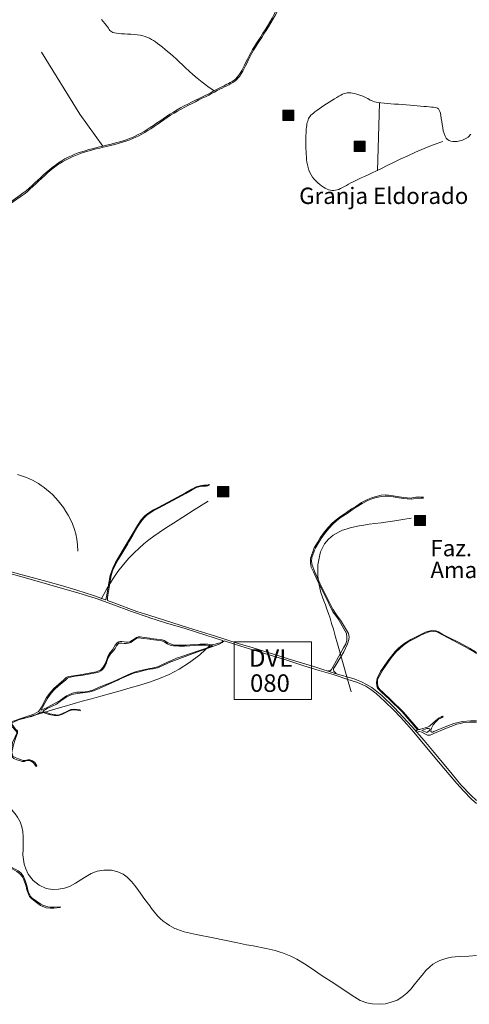
# Model space of a CAD drawing. Units: millimetres. Extents: x 268 to 331.5, y 209.3 to 252.8.
# Drawn here: x 285.6 to 287.3, y 229.9 to 233.5 of the extents above; entities that cross this region are included whole.
import ezdxf

# ---------------------------------------------------------------- set-up
doc = ezdxf.new("R2010")
doc.units = ezdxf.units.MM
doc.linetypes.add('05', pattern=[10, 7, -1, 1, -1])
doc.layers.add('RIACHO PERENE', color=150, linetype='Continuous', lineweight=5)
doc.layers.add('ZVIAS', color=7, linetype='Continuous', lineweight=5)
doc.styles.add('COMUNIDADE', font='arial.ttf', dxfattribs={"height": 0.2})
doc.styles.add('FAZENDA', font='ariali.ttf', dxfattribs={"height": 0.1})
doc.linetypes.add('07', pattern='A,5,0,["I",Standard,S=1,R=180,X=0,Y=1],2', length=7)

msp = doc.modelspace()

# ---------------------------------------------------------------- linework, layer by layer
at = {"layer": 'RIACHO PERENE', "ltscale": 0.5}
msp.add_lwpolyline([(285.8507, 231.5134), (285.8498, 231.5363), (285.8472, 231.5576), (285.8432, 231.5775), (285.8379, 231.5962), (285.8315, 231.6136), (285.8242, 231.6299), (285.8161, 231.6452), (285.8074, 231.6596), (285.7983, 231.6732), (285.7888, 231.6861), (285.7791, 231.6982), (285.769, 231.7096), (285.7588, 231.7201), (285.7484, 231.73), (285.7379, 231.739), (285.7273, 231.7473), (285.7168, 231.7548), (285.7062, 231.7616), (285.6956, 231.7678), (285.6848, 231.7734), (285.674, 231.7785), (285.663, 231.7832), (285.6519, 231.7875), (285.6406, 231.7916), (285.629, 231.7954)], dxfattribs=at)
at = {"layer": 'ZVIAS'}
for p, q in [((286.7088, 231.1806), (286.4246, 231.1806)), ((286.4246, 231.1806), (286.4246, 230.9689)), ((286.7088, 230.9689), (286.7088, 231.1806)), ((286.4246, 230.9689), (286.7088, 230.9689))]:
    msp.add_line(p, q, dxfattribs=at)
at = {"layer": 'ZVIAS', "linetype": '05', "flags": 128}
for points in [[(286.8751, 233.792), (286.8689, 233.79), (286.857, 233.7854), (286.8461, 233.7803), (286.8355, 233.7744), (286.8251, 233.7676), (286.8143, 233.7596), (286.8027, 233.7501), (286.7901, 233.7392), (286.7766, 233.7269), (286.7625, 233.7137), (286.7481, 233.6999), (286.7336, 233.6857), (286.7193, 233.6716), (286.7055, 233.6579), (286.6925, 233.6449), (286.6804, 233.6329), (286.6693, 233.6216), (286.659, 233.6109), (286.6493, 233.6004), (286.6401, 233.5899), (286.6313, 233.5791), (286.6228, 233.5679), (286.6144, 233.5558), (286.6061, 233.5428), (286.5977, 233.529), (286.5894, 233.5145), (286.581, 233.4997), (286.5726, 233.4846), (286.5643, 233.4697), (286.5559, 233.4549), (286.5476, 233.4407), (286.5392, 233.4271), (286.5309, 233.4141), (286.5227, 233.4016), (286.5148, 233.3895), (286.507, 233.3777), (286.4996, 233.366), (286.4925, 233.3545), (286.4859, 233.3429), (286.4797, 233.3313), (286.4739, 233.3197), (286.4684, 233.3083), (286.4631, 233.2973), (286.458, 233.2868), (286.4529, 233.277), (286.4476, 233.268), (286.4423, 233.26), (286.4367, 233.2531), (286.4308, 233.2472), (286.4246, 233.2421), (286.418, 233.2376), (286.4111, 233.2334), (286.4039, 233.2295), (286.3962, 233.2257), (286.388, 233.2216), (286.3794, 233.2173), (286.3704, 233.2126), (286.3609, 233.2076), (286.3509, 233.2024), (286.3404, 233.197), (286.3295, 233.1913), (286.3181, 233.1855), (286.3063, 233.1795), (286.294, 233.1734), (286.2813, 233.1672), (286.2683, 233.1608), (286.2552, 233.1542), (286.2419, 233.1473), (286.2286, 233.1402), (286.2153, 233.1328), (286.2022, 233.1251), (286.1893, 233.117), (286.1767, 233.1087), (286.1643, 233.1004), (286.1521, 233.092), (286.1401, 233.0837), (286.1284, 233.0756), (286.1169, 233.0679), (286.1056, 233.0607), (286.0946, 233.054), (286.0837, 233.0479), (286.0729, 233.0422), (286.0621, 233.037), (286.0513, 233.0322), (286.0403, 233.0278), (286.0291, 233.0237), (286.0177, 233.0199), (286.0059, 233.0163), (285.9938, 233.0128), (285.9815, 233.0096), (285.9689, 233.0064), (285.9562, 233.0033), (285.9433, 233.0002), (285.9303, 232.9971), (285.9173, 232.9939), (285.9043, 232.9906), (285.8914, 232.9871), (285.8785, 232.9833), (285.8656, 232.9793), (285.8529, 232.975), (285.8404, 232.9702), (285.828, 232.965), (285.8158, 232.9592), (285.8038, 232.9529), (285.7921, 232.946), (285.7805, 232.9386), (285.7692, 232.9307), (285.758, 232.9224), (285.747, 232.9136), (285.7361, 232.9044), (285.7254, 232.8948), (285.7147, 232.885), (285.7042, 232.8749), (285.6936, 232.8648), (285.6831, 232.8549), (285.6725, 232.8454), (285.6618, 232.8364), (285.6509, 232.828), (285.6399, 232.8206), (285.2557, 232.5486), (285.2498, 232.5459)], [(286.8751, 233.792), (286.8689, 233.79), (286.857, 233.7854), (286.8461, 233.7803), (286.8355, 233.7744), (286.8251, 233.7676), (286.8143, 233.7596), (286.8027, 233.7501), (286.7901, 233.7392), (286.7766, 233.7269), (286.7625, 233.7137), (286.7481, 233.6999), (286.7336, 233.6857), (286.7193, 233.6716), (286.7055, 233.6579), (286.6925, 233.6449), (286.6804, 233.6329), (286.6693, 233.6216), (286.659, 233.6109), (286.6493, 233.6004), (286.6401, 233.5899), (286.6313, 233.5791), (286.6228, 233.5679), (286.6144, 233.5558), (286.6061, 233.5428), (286.5977, 233.529), (286.5894, 233.5145), (286.581, 233.4997), (286.5726, 233.4846), (286.5643, 233.4697), (286.5559, 233.4549), (286.5476, 233.4407), (286.5392, 233.4271), (286.5309, 233.4141), (286.5227, 233.4016), (286.5148, 233.3895), (286.507, 233.3777), (286.4996, 233.366), (286.4925, 233.3545), (286.4859, 233.3429), (286.4797, 233.3313), (286.4739, 233.3197), (286.4684, 233.3083), (286.4631, 233.2973), (286.458, 233.2868), (286.4529, 233.277), (286.4476, 233.268), (286.4423, 233.26), (286.4367, 233.2531), (286.4308, 233.2472), (286.4246, 233.2421), (286.418, 233.2376), (286.4111, 233.2334), (286.4039, 233.2295), (286.3962, 233.2257), (286.388, 233.2216), (286.3794, 233.2173), (286.3704, 233.2126), (286.3609, 233.2076), (286.3509, 233.2024), (286.3404, 233.197), (286.3295, 233.1913), (286.3181, 233.1855), (286.3063, 233.1795), (286.294, 233.1734), (286.2813, 233.1672), (286.2683, 233.1608), (286.2552, 233.1542), (286.2419, 233.1473), (286.2286, 233.1402), (286.2153, 233.1328), (286.2022, 233.1251), (286.1893, 233.117), (286.1767, 233.1087), (286.1643, 233.1004), (286.1521, 233.092), (286.1401, 233.0837), (286.1284, 233.0756), (286.1169, 233.0679), (286.1056, 233.0607), (286.0946, 233.054), (286.0837, 233.0479), (286.0729, 233.0422), (286.0621, 233.037), (286.0513, 233.0322), (286.0403, 233.0278), (286.0291, 233.0237), (286.0177, 233.0199), (286.0059, 233.0163), (285.9938, 233.0128), (285.9815, 233.0096), (285.9689, 233.0064), (285.9562, 233.0033), (285.9433, 233.0002), (285.9303, 232.9971), (285.9173, 232.9939), (285.9043, 232.9906), (285.8914, 232.9871), (285.8785, 232.9833), (285.8656, 232.9793), (285.8529, 232.975), (285.8404, 232.9702), (285.828, 232.965), (285.8158, 232.9592), (285.8038, 232.9529), (285.7921, 232.946), (285.7805, 232.9386), (285.7692, 232.9307), (285.758, 232.9224), (285.747, 232.9136), (285.7361, 232.9044), (285.7254, 232.8948), (285.7147, 232.885), (285.7042, 232.8749), (285.6936, 232.8648), (285.6831, 232.8549), (285.6725, 232.8454), (285.6618, 232.8364), (285.6509, 232.828), (285.6399, 232.8206), (285.2557, 232.5486), (285.2498, 232.5459)], [(286.8765, 233.7877), (286.8704, 233.7857), (286.8588, 233.7812), (286.8481, 233.7763), (286.8379, 233.7706), (286.8277, 233.7639), (286.8171, 233.756), (286.8056, 233.7467), (286.7931, 233.7358), (286.7797, 233.7236), (286.7656, 233.7104), (286.7512, 233.6966), (286.7367, 233.6825), (286.7225, 233.6684), (286.7087, 233.6547), (286.6957, 233.6417), (286.6837, 233.6297), (286.6726, 233.6184), (286.6623, 233.6077), (286.6527, 233.5973), (286.6436, 233.587), (286.6349, 233.5763), (286.6265, 233.5652), (286.6182, 233.5533), (286.6099, 233.5404), (286.6016, 233.5266), (286.5933, 233.5122), (286.585, 233.4974), (286.5766, 233.4824), (286.5682, 233.4674), (286.5599, 233.4527), (286.5515, 233.4384), (286.5431, 233.4247), (286.5347, 233.4116), (286.5265, 233.3991), (286.5186, 233.387), (286.5108, 233.3752), (286.5034, 233.3636), (286.4964, 233.3522), (286.4899, 233.3407), (286.4837, 233.3292), (286.478, 233.3177), (286.4725, 233.3063), (286.4672, 233.2953), (286.462, 233.2847), (286.4568, 233.2748), (286.4515, 233.2656), (286.4459, 233.2573), (286.44, 233.2501), (286.4338, 233.2438), (286.4273, 233.2385), (286.4205, 233.2337), (286.4134, 233.2295), (286.406, 233.2255), (286.3982, 233.2216), (286.3901, 233.2176), (286.3815, 233.2132), (286.3725, 233.2086), (286.363, 233.2036), (286.353, 233.1984), (286.3425, 233.1929), (286.3316, 233.1873), (286.3202, 233.1814), (286.3083, 233.1755), (286.296, 233.1694), (286.2833, 233.1631), (286.2704, 233.1567), (286.2572, 233.1501), (286.244, 233.1433), (286.2308, 233.1362), (286.2176, 233.1288), (286.2046, 233.1212), (286.1918, 233.1132), (286.1792, 233.105), (286.1668, 233.0966), (286.1547, 233.0882), (286.1427, 233.0799), (286.1309, 233.0719), (286.1194, 233.0641), (286.108, 233.0568), (286.0969, 233.0501), (286.0859, 233.0439), (286.0749, 233.0382), (286.064, 233.0329), (286.053, 233.0281), (286.0419, 233.0236), (286.0306, 233.0194), (286.0191, 233.0155), (286.0072, 233.0119), (285.995, 233.0085), (285.9826, 233.0052), (285.97, 233.002), (285.9572, 232.9989), (285.9444, 232.9958), (285.9314, 232.9926), (285.9185, 232.9895), (285.9055, 232.9862), (285.8926, 232.9827), (285.8798, 232.979), (285.8671, 232.975), (285.8545, 232.9707), (285.8421, 232.966), (285.8298, 232.9608), (285.8178, 232.9551), (285.806, 232.9489), (285.7944, 232.9421), (285.7831, 232.9348), (285.7718, 232.9271), (285.7608, 232.9188), (285.7499, 232.9101), (285.7391, 232.901), (285.7284, 232.8915), (285.7178, 232.8816), (285.7073, 232.8716), (285.6968, 232.8615), (285.6862, 232.8516), (285.6755, 232.842), (285.6646, 232.8328), (285.6536, 232.8243), (285.6425, 232.8168), (285.2509, 232.5412)], [(286.8765, 233.7877), (286.8704, 233.7857), (286.8588, 233.7812), (286.8481, 233.7763), (286.8379, 233.7706), (286.8277, 233.7639), (286.8171, 233.756), (286.8056, 233.7467), (286.7931, 233.7358), (286.7797, 233.7236), (286.7656, 233.7104), (286.7512, 233.6966), (286.7367, 233.6825), (286.7225, 233.6684), (286.7087, 233.6547), (286.6957, 233.6417), (286.6837, 233.6297), (286.6726, 233.6184), (286.6623, 233.6077), (286.6527, 233.5973), (286.6436, 233.587), (286.6349, 233.5763), (286.6265, 233.5652), (286.6182, 233.5533), (286.6099, 233.5404), (286.6016, 233.5266), (286.5933, 233.5122), (286.585, 233.4974), (286.5766, 233.4824), (286.5682, 233.4674), (286.5599, 233.4527), (286.5515, 233.4384), (286.5431, 233.4247), (286.5347, 233.4116), (286.5265, 233.3991), (286.5186, 233.387), (286.5108, 233.3752), (286.5034, 233.3636), (286.4964, 233.3522), (286.4899, 233.3407), (286.4837, 233.3292), (286.478, 233.3177), (286.4725, 233.3063), (286.4672, 233.2953), (286.462, 233.2847), (286.4568, 233.2748), (286.4515, 233.2656), (286.4459, 233.2573), (286.44, 233.2501), (286.4338, 233.2438), (286.4273, 233.2385), (286.4205, 233.2337), (286.4134, 233.2295), (286.406, 233.2255), (286.3982, 233.2216), (286.3901, 233.2176), (286.3815, 233.2132), (286.3725, 233.2086), (286.363, 233.2036), (286.353, 233.1984), (286.3425, 233.1929), (286.3316, 233.1873), (286.3202, 233.1814), (286.3083, 233.1755), (286.296, 233.1694), (286.2833, 233.1631), (286.2704, 233.1567), (286.2572, 233.1501), (286.244, 233.1433), (286.2308, 233.1362), (286.2176, 233.1288), (286.2046, 233.1212), (286.1918, 233.1132), (286.1792, 233.105), (286.1668, 233.0966), (286.1547, 233.0882), (286.1427, 233.0799), (286.1309, 233.0719), (286.1194, 233.0641), (286.108, 233.0568), (286.0969, 233.0501), (286.0859, 233.0439), (286.0749, 233.0382), (286.064, 233.0329), (286.053, 233.0281), (286.0419, 233.0236), (286.0306, 233.0194), (286.0191, 233.0155), (286.0072, 233.0119), (285.995, 233.0085), (285.9826, 233.0052), (285.97, 233.002), (285.9572, 232.9989), (285.9444, 232.9958), (285.9314, 232.9926), (285.9185, 232.9895), (285.9055, 232.9862), (285.8926, 232.9827), (285.8798, 232.979), (285.8671, 232.975), (285.8545, 232.9707), (285.8421, 232.966), (285.8298, 232.9608), (285.8178, 232.9551), (285.806, 232.9489), (285.7944, 232.9421), (285.7831, 232.9348), (285.7718, 232.9271), (285.7608, 232.9188), (285.7499, 232.9101), (285.7391, 232.901), (285.7284, 232.8915), (285.7178, 232.8816), (285.7073, 232.8716), (285.6968, 232.8615), (285.6862, 232.8516), (285.6755, 232.842), (285.6646, 232.8328), (285.6536, 232.8243), (285.6425, 232.8168), (285.2509, 232.5412)], [(286.1154, 231.6562), (286.1294, 231.6647), (286.1465, 231.6733), (286.1624, 231.6819), (286.1824, 231.693), (286.2464, 231.7272), (286.2699, 231.7412), (286.2857, 231.7492), (286.2953, 231.7524), (286.3054, 231.7543), (286.3141, 231.7551), (286.3218, 231.7554), (286.3273, 231.7555), (286.331, 231.7572), (286.3322, 231.7599)], [(286.1154, 231.6528), (286.1167, 231.6536), (286.1308, 231.6622), (286.1478, 231.6707), (286.1638, 231.6793), (286.1838, 231.6905), (286.2478, 231.7246), (286.2713, 231.7386), (286.2868, 231.7465), (286.296, 231.7496), (286.3058, 231.7514), (286.3143, 231.7522), (286.3219, 231.7524), (286.3279, 231.7526), (286.3332, 231.7551), (286.3349, 231.7587)], [(286.7189, 231.5252), (286.731, 231.5456), (286.741, 231.5625), (286.7572, 231.5845), (286.7709, 231.6), (286.785, 231.6158), (286.8, 231.6287), (286.8161, 231.641), (286.8374, 231.6554), (286.8561, 231.6683), (286.8715, 231.6778), (286.8933, 231.6917), (286.9149, 231.7026), (286.9326, 231.7103), (286.9471, 231.7145), (286.9653, 231.7185), (286.98, 231.7198), (286.9918, 231.7194), (287.0093, 231.7171), (287.0311, 231.7133), (287.0478, 231.7106), (287.061, 231.7095), (287.0759, 231.708), (287.082, 231.71), (287.0921, 231.7121), (287.1013, 231.7125), (287.1133, 231.7118), (287.1205, 231.7121)], [(286.7224, 231.5231), (286.7346, 231.5435), (286.7444, 231.5602), (286.7604, 231.5819), (286.7739, 231.5973), (286.7878, 231.6128), (286.8026, 231.6255), (286.8186, 231.6376), (286.8397, 231.652), (286.8584, 231.6649), (286.8737, 231.6744), (286.8953, 231.6881), (286.9166, 231.6989), (286.934, 231.7064), (286.9481, 231.7105), (286.9659, 231.7145), (286.9801, 231.7156), (286.9914, 231.7153), (287.0087, 231.7131), (287.0304, 231.7092), (287.0473, 231.7065), (287.0606, 231.7054), (287.0763, 231.7038), (287.0831, 231.706), (287.0926, 231.708), (287.1012, 231.7084), (287.1132, 231.7077), (287.1207, 231.7079)], [(286.036, 231.5496), (286.0505, 231.5742), (286.0707, 231.6077), (286.0837, 231.6279), (286.0946, 231.6407), (286.1041, 231.649), (286.1152, 231.656), (286.1154, 231.6562)], [(286.0385, 231.5481), (286.053, 231.5727), (286.0732, 231.6061), (286.0861, 231.6261), (286.0967, 231.6386), (286.1059, 231.6467), (286.1154, 231.6528)], [(286.036, 231.5496), (286.018, 231.5198), (285.99, 231.4716), (285.9793, 231.4507), (285.9701, 231.4236), (285.9639, 231.3901), (285.9583, 231.3597), (285.9557, 231.3413), (285.9548, 231.3379), (285.9523, 231.3348)], [(285.96, 231.3319), (285.9602, 231.3443), (285.9611, 231.351), (285.9672, 231.3877), (285.9677, 231.3903), (285.9737, 231.4236), (285.979, 231.4418), (285.9895, 231.465), (286.0007, 231.4846), (286.0345, 231.54), (286.0385, 231.5481)], [(286.7189, 231.5252), (286.7051, 231.4862), (286.7049, 231.4692), (286.7083, 231.4545), (286.7163, 231.4381), (286.7316, 231.4043), (286.7564, 231.3548), (286.7879, 231.291), (286.7973, 231.2781), (286.8067, 231.2656), (286.8372, 231.2112), (286.8393, 231.1982), (286.8395, 231.1861), (286.8355, 231.1728), (286.8268, 231.1583), (286.7829, 231.0793), (286.7774, 231.0747), (286.772, 231.0736), (286.7668, 231.0734)], [(286.7998, 231.0639), (286.7917, 231.0732), (286.7904, 231.0785), (286.7904, 231.083), (286.7958, 231.0914), (286.8276, 231.1441), (286.8414, 231.1733), (286.8458, 231.1891), (286.847, 231.198), (286.8468, 231.205), (286.8451, 231.2108), (286.8162, 231.2601), (286.8038, 231.2759), (286.7955, 231.2875), (286.7874, 231.301), (286.7632, 231.3496), (286.7393, 231.3958), (286.72, 231.4404), (286.7117, 231.4622), (286.7095, 231.4759), (286.7104, 231.4898), (286.7136, 231.4999), (286.7211, 231.5194)], [(287.3154, 231.1417), (287.2892, 231.1572), (287.2518, 231.1784), (287.2107, 231.1981), (287.1919, 231.2075), (287.1761, 231.2177), (287.1652, 231.2216), (287.1508, 231.2217), (287.1405, 231.2196), (287.1281, 231.2167), (287.1053, 231.2057), (287.0742, 231.1895), (287.0484, 231.1736), (287.0304, 231.1581), (287.0158, 231.1447), (287.0035, 231.1277), (286.9899, 231.111), (286.9621, 231.072), (286.9502, 231.0466), (286.9494, 231.0417)], [(287.3154, 231.1382), (287.3078, 231.1429), (287.2706, 231.1638), (287.2106, 231.195), (287.1697, 231.2174), (287.1564, 231.219), (287.1416, 231.2173), (287.115, 231.2081), (287.086, 231.1913), (287.0644, 231.1801), (287.0463, 231.1671), (287.0199, 231.1444), (287.0016, 231.1218), (286.9706, 231.078), (286.9519, 231.0423), (286.9519, 231.0417)], [(285.7993, 231.0417), (285.8081, 231.0498), (285.8132, 231.0525), (285.818, 231.0531), (285.8598, 231.0598), (285.918, 231.0701), (285.9342, 231.0768), (285.9442, 231.0877), (285.9521, 231.1004), (285.9562, 231.112), (285.9608, 231.1268), (285.9697, 231.1414), (285.9787, 231.1513), (285.9887, 231.1686), (285.9961, 231.1773), (286.0017, 231.1809), (286.002, 231.1811), (286.0069, 231.1815), (286.0128, 231.1816), (286.0217, 231.1804), (286.0285, 231.1794), (286.0348, 231.1793), (286.0424, 231.181), (286.0516, 231.1862), (286.0663, 231.1968), (286.0735, 231.1988), (286.0804, 231.1994), (286.0954, 231.1969), (286.1154, 231.194)], [(286.1154, 231.1899), (286.0923, 231.1934), (286.0753, 231.1952), (286.0682, 231.1935), (286.0624, 231.1903), (286.0536, 231.1837), (286.0458, 231.1786), (286.0368, 231.1752), (286.0288, 231.1746), (286.0208, 231.1746), (286.0128, 231.1762), (286.0055, 231.1762), (286.0017, 231.1754), (285.9977, 231.1724), (285.9929, 231.1657), (285.9877, 231.1561), (285.9785, 231.1441), (285.9755, 231.1414), (285.9718, 231.1373), (285.9669, 231.1307), (285.964, 231.1244), (285.9604, 231.1163), (285.958, 231.1083), (285.9556, 231.1004), (285.9505, 231.0899), (285.9432, 231.0803), (285.9362, 231.0738), (285.9269, 231.0692), (285.9155, 231.0667), (285.8708, 231.0587), (285.8411, 231.0542), (285.8182, 231.0503), (285.8128, 231.0475), (285.8086, 231.0425), (285.8076, 231.0417)], [(286.1154, 231.194), (286.1196, 231.1934), (286.1607, 231.1874), (286.1687, 231.1853), (286.1813, 231.1773), (286.1949, 231.1719), (286.2048, 231.1689), (286.222, 231.1679), (286.2502, 231.1683), (286.2756, 231.1709), (286.3005, 231.1724), (286.3281, 231.1716), (286.349, 231.1707), (286.3554, 231.1718), (286.363, 231.1744), (286.3781, 231.1781), (286.3823, 231.1818), (286.382, 231.1857)], [(286.3452, 231.1673), (286.3198, 231.1685), (286.2945, 231.1683), (286.2618, 231.1662), (286.2427, 231.1646), (286.2237, 231.1643), (286.2021, 231.1656), (286.1902, 231.1689), (286.1796, 231.1734), (286.1707, 231.1793), (286.1649, 231.1821), (286.16, 231.1838), (286.153, 231.1852), (286.1183, 231.1895), (286.1154, 231.1899)], [(286.3887, 231.1837), (286.3806, 231.1781), (286.3697, 231.1721), (286.2744, 231.1378), (286.2156, 231.1163), (286.187, 231.1043), (286.1584, 231.091), (286.1442, 231.0849), (286.1263, 231.0815), (286.1154, 231.0805)], [(286.1154, 231.0825), (286.119, 231.0831), (286.1338, 231.0861), (286.1432, 231.0884), (286.1526, 231.0922), (286.181, 231.1058), (286.1953, 231.112), (286.2138, 231.1207), (286.2371, 231.1282), (286.2606, 231.136), (286.3231, 231.1579), (286.3443, 231.1662), (286.3452, 231.1673)], [(285.9954, 231.0417), (286.0169, 231.0515), (286.0458, 231.0645), (286.0635, 231.0708), (286.0766, 231.0738), (286.0982, 231.0792), (286.1154, 231.0825)], [(286.1154, 231.0805), (286.1134, 231.0804), (286.094, 231.0758), (286.0709, 231.0697), (286.0557, 231.0651), (286.0041, 231.0431), (286.001, 231.0417)], [(286.001, 231.0417), (285.9295, 231.0094), (285.9082, 231.0002), (285.8947, 230.997), (285.8695, 230.9937), (285.8483, 230.9913), (285.8286, 230.9878), (285.8085, 230.9773), (285.7884, 230.9636), (285.7725, 230.9522), (285.7389, 230.9361), (285.7231, 230.926), (285.725, 230.9239), (285.7396, 230.9205), (285.7486, 230.9167), (285.7637, 230.9134), (285.7771, 230.9119), (285.7863, 230.9139), (285.8078, 230.9241), (285.8255, 230.932), (285.8395, 230.9332), (285.8579, 230.9307), (285.8611, 230.9293), (285.8599, 230.9269), (285.8448, 230.9315), (285.8307, 230.9313), (285.8188, 230.9273), (285.7945, 230.915), (285.7804, 230.9108), (285.7651, 230.9103), (285.7462, 230.9137), (285.7273, 230.9201), (285.7175, 230.9229), (285.7139, 230.9229), (285.7012, 230.9134), (285.6822, 230.9065), (285.6586, 230.9019), (285.6352, 230.8955), (285.6099, 230.8834), (285.6083, 230.8799), (285.6105, 230.8774), (285.6222, 230.8602), (285.629, 230.8545), (285.6299, 230.8481), (285.6299, 230.8458), (285.6224, 230.8256), (285.6138, 230.7985), (285.6134, 230.7971), (285.6084, 230.7741), (285.6127, 230.7616), (285.621, 230.7559), (285.6333, 230.7507), (285.65, 230.7445), (285.6566, 230.7445), (285.6672, 230.7478), (285.6749, 230.7481), (285.6846, 230.7444), (285.6935, 230.7383), (285.7002, 230.7253), (285.6978, 230.7236), (285.6876, 230.7381), (285.6752, 230.7451), (285.663, 230.7449), (285.6553, 230.7409), (285.647, 230.742), (285.6373, 230.7448), (285.6273, 230.7476), (285.6164, 230.7525), (285.6099, 230.7588), (285.6069, 230.7701), (285.6065, 230.7769), (285.6117, 230.8114), (285.6211, 230.8324), (285.6276, 230.8454), (285.6255, 230.8517), (285.6228, 230.8554), (285.604, 230.8758), (285.6037, 230.8759), (285.5919, 230.8783), (285.5779, 230.8772), (285.5561, 230.8707), (285.537, 230.8697), (285.5154, 230.871)], [(285.5204, 230.8801), (285.5385, 230.8804), (285.5597, 230.8802), (285.5712, 230.8799), (285.5835, 230.8801), (285.6104, 230.8881), (285.6564, 230.9046), (285.69, 230.9149), (285.7067, 230.9247), (285.7117, 230.9306), (285.7177, 230.9414), (285.7363, 230.9761), (285.7484, 230.9926), (285.7631, 231.0088), (285.781, 231.0249), (285.7993, 231.0417)], [(285.8076, 231.0417), (285.7801, 231.0192), (285.7652, 231.0055), (285.7529, 230.9922), (285.7473, 230.984), (285.7388, 230.9711), (285.7223, 230.9415), (285.7168, 230.9302), (285.7389, 230.94), (285.7707, 230.9563), (285.7878, 230.967), (285.81, 230.9819), (285.8313, 230.9917), (285.8472, 230.9955), (285.8567, 230.9957), (285.8682, 230.9965), (285.8874, 230.9988), (285.8968, 231.0011), (285.9058, 231.0036), (285.9296, 231.0138), (285.9736, 231.0318), (285.9954, 231.0417)], [(286.9494, 231.0417), (286.9476, 231.0318), (286.9492, 231.0188), (286.9509, 231.0111), (286.9665, 230.9963), (286.9942, 230.97), (287.0419, 230.9233), (287.0989, 230.8576), (287.0977, 230.8547), (287.0935, 230.8547)], [(286.9519, 231.0417), (286.9514, 231.0266), (286.9534, 231.0143), (286.9596, 231.0058), (286.9728, 230.9943), (286.9998, 230.9686), (287.0471, 230.9223), (287.1015, 230.8592)], [(287.1015, 230.8592), (287.1053, 230.8585), (287.1075, 230.8585), (287.1093, 230.8597), (287.1271, 230.8652), (287.1325, 230.8668), (287.1419, 230.8712), (287.1656, 230.8921), (287.1774, 230.9011), (287.1839, 230.904), (287.1907, 230.9076), (287.1922, 230.9041), (287.1759, 230.8971), (287.1673, 230.8883), (287.1562, 230.876), (287.1492, 230.8635), (287.1477, 230.8568), (287.1478, 230.8512), (287.1504, 230.8493), (287.1545, 230.8493), (287.1588, 230.851), (287.2055, 230.8711), (287.2321, 230.8808), (287.2639, 230.8885), (287.2943, 230.8909), (287.3154, 230.8909)], [(287.3154, 230.8855), (287.3143, 230.8855), (287.2888, 230.8859), (287.2683, 230.8846), (287.2558, 230.8814), (287.2433, 230.8779), (287.1992, 230.8614), (287.1579, 230.8441), (287.1446, 230.8378), (287.135, 230.838), (287.1255, 230.8431), (287.1148, 230.8489), (287.1053, 230.8515), (287.1011, 230.8499), (287.0983, 230.8486)], [(285.7891, 230.2078), (285.7646, 230.2065), (285.7509, 230.2063), (285.741, 230.2082), (285.7224, 230.2142), (285.7148, 230.2177), (285.6837, 230.2396), (285.6789, 230.2441), (285.6689, 230.2637), (285.6633, 230.2867), (285.6577, 230.3044), (285.6513, 230.319), (285.6429, 230.3315), (285.6325, 230.3401), (285.6232, 230.345), (285.5974, 230.3583), (285.5826, 230.3634), (285.5714, 230.3656), (285.5463, 230.3652), (285.5116, 230.3655), (285.4877, 230.3618)], [(285.5082, 230.3618), (285.5446, 230.3625), (285.5739, 230.3621), (285.5867, 230.3587), (285.5933, 230.3561), (285.6096, 230.3475), (285.6269, 230.3383), (285.6394, 230.3282), (285.6467, 230.3196), (285.6512, 230.3109), (285.6556, 230.3003), (285.6609, 230.2835), (285.6633, 230.2701), (285.6737, 230.2463), (285.6818, 230.2373), (285.6945, 230.2272), (285.7143, 230.2131), (285.7353, 230.2041), (285.7501, 230.2033), (285.7628, 230.2027), (285.7868, 230.2056)]]:
    msp.add_lwpolyline(points, dxfattribs=at)
at = {"layer": 'ZVIAS', "ltscale": 0.5}
for points in [[(285.938, 233.4647), (285.9445, 233.4575), (285.9503, 233.4505), (285.9553, 233.4438), (285.9596, 233.4378), (285.9632, 233.4325), (285.9662, 233.4281), (285.9691, 233.4244), (285.9722, 233.4214), (285.9758, 233.419), (285.9801, 233.417), (285.9856, 233.4154), (285.9926, 233.4142), (286.0012, 233.4133), (286.0111, 233.4125), (286.0222, 233.4119), (286.0339, 233.4112), (286.0459, 233.4104), (286.0578, 233.4095), (286.0694, 233.4083), (286.0801, 233.4067), (286.0898, 233.4047), (286.0986, 233.4023), (286.1067, 233.3993), (286.1142, 233.3959), (286.1216, 233.3919), (286.1288, 233.3874), (286.1363, 233.3823), (286.1441, 233.3766), (286.1526, 233.3703), (286.1615, 233.3634), (286.171, 233.3559), (286.1809, 233.3478), (286.1912, 233.3391), (286.2018, 233.3299), (286.2126, 233.3201), (286.2237, 233.3098), (286.2349, 233.299), (286.2467, 233.2875), (286.2595, 233.2754), (286.2736, 233.2626), (286.2896, 233.249), (286.3077, 233.2346), (286.3284, 233.2193), (286.3522, 233.2031)], [(285.7172, 233.3449), (285.8586, 233.1174), (285.9433, 233.0002)], [(287.2948, 233.0437), (287.2839, 233.0335), (287.2733, 233.0267), (287.2632, 233.0222), (287.2536, 233.0194), (287.2445, 233.0175), (287.2361, 233.0165), (287.2282, 233.0165), (287.221, 233.0177), (287.2146, 233.0202), (287.2088, 233.0241), (287.2037, 233.0296), (287.1995, 233.0368), (287.1959, 233.0458), (287.1931, 233.0561), (287.1908, 233.0674), (287.1889, 233.0791), (287.1872, 233.0907), (287.1857, 233.1018), (287.1842, 233.1119), (287.1825, 233.1206), (287.1806, 233.1274), (287.1783, 233.1326), (287.1755, 233.1363), (287.172, 233.1389), (287.1678, 233.1406), (287.1628, 233.1417), (287.1567, 233.1425), (287.1496, 233.1431), (287.1412, 233.1439), (287.1317, 233.1449), (287.1212, 233.1459), (287.1098, 233.147), (287.0976, 233.1482), (287.0847, 233.1494), (287.0712, 233.1505), (287.0573, 233.1516), (287.043, 233.1526), (287.0287, 233.1536), (287.0145, 233.1545), (287.0007, 233.1555), (286.9876, 233.1565), (286.9754, 233.1576), (286.9643, 233.1587), (286.9547, 233.1601), (286.9466, 233.1616), (286.94, 233.1632), (286.9343, 233.1651), (286.9294, 233.1671), (286.9249, 233.1693), (286.9204, 233.1717), (286.9157, 233.1743), (286.9104, 233.177), (286.9044, 233.1799), (286.8976, 233.1829), (286.8904, 233.1858), (286.8828, 233.1885), (286.8751, 233.191), (286.8674, 233.1931), (286.86, 233.1948), (286.853, 233.1958), (286.8466, 233.1962), (286.8406, 233.1958), (286.8348, 233.1948), (286.829, 233.193), (286.8231, 233.1905), (286.8167, 233.1874), (286.8098, 233.1835), (286.8022, 233.1789), (286.7936, 233.1736), (286.7843, 233.1678), (286.7746, 233.1616), (286.7648, 233.1553), (286.755, 233.1488), (286.7455, 233.1425), (286.7367, 233.1365), (286.7287, 233.1309), (286.7219, 233.1259), (286.7161, 233.1214), (286.7112, 233.1172), (286.7071, 233.1133), (286.7037, 233.1094), (286.7009, 233.1055), (286.6987, 233.1014), (286.6967, 233.097), (286.6951, 233.0922), (286.6937, 233.087), (286.6925, 233.0814), (286.6916, 233.0754), (286.6908, 233.0691), (286.6901, 233.0624), (286.6896, 233.0554), (286.6892, 233.0481), (286.6889, 233.0406), (286.6887, 233.0328), (286.6885, 233.0247), (286.6885, 233.0164), (286.6885, 233.0078), (286.6887, 232.9989), (286.6889, 232.9898), (286.6892, 232.9804), (286.6896, 232.9707), (286.6902, 232.9609), (286.6911, 232.951), (286.6924, 232.9411), (286.6941, 232.9313), (286.6965, 232.9216), (286.6995, 232.9123), (286.7033, 232.9032), (286.708, 232.8947), (286.7134, 232.8865), (286.7194, 232.8789), (286.7258, 232.8718), (286.7326, 232.8653), (286.7395, 232.8595), (286.7464, 232.8542), (286.7532, 232.8496), (286.7598, 232.8457), (286.7662, 232.8426), (286.7724, 232.8401), (286.7785, 232.8385), (286.7846, 232.8375), (286.7907, 232.8373), (286.7968, 232.8379), (286.8031, 232.8393), (286.8096, 232.8414), (286.8162, 232.8442), (286.8231, 232.8476), (286.8303, 232.8515), (286.8378, 232.8557), (286.8456, 232.8602), (286.8538, 232.8648), (286.8624, 232.8694), (286.8715, 232.8739), (286.8813, 232.8786), (286.8919, 232.8835), (286.9037, 232.8889), (286.9168, 232.8949), (286.9315, 232.9017), (286.9479, 232.9094), (286.9665, 232.9183), (286.9872, 232.9284), (287.0101, 232.9397), (287.0351, 232.9518), (287.0623, 232.9645), (287.0915, 232.9776), (287.1227, 232.9909), (287.1559, 233.0042), (287.191, 233.0171)], [(286.9593, 233.1572), (286.9514, 232.9088)], [(286.3297, 231.6972), (286.2787, 231.665), (286.2366, 231.6385), (286.202, 231.6165), (286.1736, 231.5981), (286.15, 231.5823), (286.1298, 231.5681), (286.1116, 231.5544), (286.0941, 231.5403), (286.0761, 231.5248), (286.0574, 231.5073), (286.0382, 231.4875), (286.0185, 231.4649), (285.9984, 231.439), (285.978, 231.4094), (285.9574, 231.3756), (285.9367, 231.3372)], [(287.0756, 231.6344), (287.0445, 231.6291), (287.0157, 231.6246), (286.9892, 231.6209), (286.9648, 231.6177), (286.9422, 231.6148), (286.9213, 231.6121), (286.9019, 231.6093), (286.8839, 231.6063), (286.867, 231.6029), (286.8513, 231.5991), (286.8367, 231.5947), (286.8233, 231.5899), (286.8109, 231.5845), (286.7995, 231.5786), (286.7892, 231.5722), (286.7798, 231.5651), (286.7715, 231.5575), (286.7641, 231.5492), (286.7575, 231.5404), (286.7519, 231.531), (286.747, 231.521), (286.7428, 231.5105), (286.7394, 231.4995), (286.7367, 231.488), (286.7345, 231.476), (286.733, 231.4636), (286.7321, 231.4508), (286.7319, 231.4378), (286.7324, 231.4246), (286.7335, 231.4113), (286.7354, 231.3979), (286.738, 231.3847), (286.7413, 231.3714), (286.7452, 231.3582), (286.7497, 231.3447), (286.7546, 231.3307), (286.76, 231.3162), (286.7656, 231.3008), (286.7713, 231.2845), (286.7772, 231.267), (286.7832, 231.248), (286.7895, 231.2267), (286.7965, 231.2021), (286.8046, 231.1734), (286.8141, 231.1394), (286.8254, 231.0993), (286.8388, 231.0521), (286.8547, 230.9968)], [(286.3376, 231.1685), (286.2988, 231.1333), (286.2608, 231.1042), (286.2235, 231.0806), (286.1868, 231.0613), (286.1506, 231.0457), (286.1146, 231.0327), (286.0788, 231.0215), (286.043, 231.0113), (286.0072, 231.0013), (285.9714, 230.9913), (285.936, 230.9815), (285.901, 230.9718), (285.8669, 230.9623), (285.8336, 230.9529), (285.8015, 230.9437), (285.7708, 230.9348), (285.7417, 230.9261), (285.7139, 230.9177), (285.6874, 230.9097), (285.6619, 230.9021), (285.6373, 230.895)]]:
    msp.add_lwpolyline(points, dxfattribs=at)
at = {"layer": 'ZVIAS'}
for points in [[(286.6036, 233.0944), (286.6446, 233.0944), (286.6446, 233.1317), (286.6036, 233.1317)], [(286.8653, 232.9806), (286.9064, 232.9806), (286.9064, 233.018), (286.8653, 233.018)], [(286.3646, 231.7128), (286.4057, 231.7128), (286.4057, 231.7502), (286.3646, 231.7502)], [(287.0872, 231.607), (287.1282, 231.607), (287.1282, 231.6443), (287.0872, 231.6443)]]:
    msp.add_lwpolyline(points, close=True, dxfattribs=at)
at = {"layer": 'ZVIAS', "linetype": 'Continuous', "flags": 128}
for points in [[(285.9523, 231.3348), (285.9088, 231.3509), (285.8474, 231.3699), (285.7947, 231.3856), (285.7416, 231.4006), (285.6974, 231.4129), (285.6284, 231.4318), (285.5598, 231.4511)], [(285.5712, 231.4405), (285.6677, 231.4129), (285.8116, 231.3713), (285.851, 231.3599), (285.9186, 231.3393), (285.9761, 231.319), (286.0478, 231.2916), (286.113, 231.27), (286.1154, 231.2692)], [(286.1154, 231.2771), (286.0678, 231.2922), (285.9835, 231.3237), (285.96, 231.3319)], [(286.8743, 231.0417), (286.8658, 231.0454), (286.7955, 231.065), (286.7248, 231.0874), (286.6394, 231.1137), (286.5739, 231.1345), (286.4949, 231.1585), (286.4403, 231.1749), (286.3528, 231.2029), (286.2575, 231.2323), (286.1697, 231.2598), (286.1154, 231.2771)], [(286.382, 231.1857), (286.321, 231.2053), (286.2456, 231.2292), (286.1735, 231.2504), (286.1154, 231.2692)], [(286.8466, 231.0417), (286.7886, 231.0602), (286.7368, 231.0759), (286.6815, 231.0931), (286.6183, 231.1133), (286.5135, 231.1457), (286.45, 231.1649), (286.3887, 231.1837)], [(287.3154, 230.5876), (287.2968, 230.6035), (287.2672, 230.6339), (287.243, 230.6602), (287.215, 230.6931), (287.175, 230.7404), (287.1191, 230.8072), (287.0851, 230.8492), (287.0595, 230.8781), (287.0355, 230.9045), (287.0114, 230.9296), (286.9784, 230.9619), (286.9469, 230.9908), (286.9276, 231.0057), (286.9082, 231.0176), (286.8775, 231.0313), (286.8516, 231.0401), (286.8466, 231.0417)], [(286.8743, 231.0417), (286.8926, 231.0337), (286.9116, 231.0238), (286.9307, 231.0126), (286.9674, 230.9832), (287.0129, 230.9398), (287.0773, 230.8704), (287.1227, 230.8179), (287.184, 230.7445), (287.2261, 230.6945), (287.258, 230.6563), (287.294, 230.6175), (287.3154, 230.5981)]]:
    msp.add_lwpolyline(points, dxfattribs=at)
at = {"layer": 'ZVIAS', "linetype": '05', "flags": 128}
msp.add_lwpolyline([(287.1149, 230.8553), (287.1325, 230.8479), (287.1381, 230.8513), (287.1422, 230.8556), (287.1436, 230.8587), (287.1435, 230.8612), (287.1389, 230.8628), (287.1323, 230.8627), (287.1264, 230.8598), (287.1203, 230.8576), (287.1169, 230.8565), (287.1149, 230.8553)], close=True, dxfattribs=at)
at = {"layer": 'ZVIAS', "linetype": '07', "flags": 128}
for points in [[(286.1154, 230.2112), (286.0976, 230.2353), (286.0737, 230.2683), (286.061, 230.286), (286.0488, 230.3006), (286.0328, 230.3165), (286.0176, 230.3277), (285.9982, 230.3363), (285.9745, 230.3422), (285.9462, 230.3431), (285.9227, 230.3391), (285.9, 230.3306), (285.8756, 230.3161), (285.843, 230.2944), (285.8205, 230.2824), (285.8018, 230.2763), (285.7804, 230.2726), (285.7583, 230.2719), (285.7349, 230.2757), (285.7086, 230.2879), (285.6875, 230.305), (285.6689, 230.3285), (285.6596, 230.3471), (285.6538, 230.3652), (285.6513, 230.3812), (285.6498, 230.3994), (285.6502, 230.4194), (285.651, 230.4413), (285.6506, 230.4649), (285.6488, 230.4851), (285.6454, 230.5012), (285.6388, 230.5198), (285.6301, 230.5368), (285.6212, 230.5493), (285.6081, 230.5647), (285.59, 230.5797), (285.5624, 230.5937), (285.545, 230.5992), (285.5279, 230.601), (285.5143, 230.6016), (285.498, 230.6004), (285.4845, 230.5987), (285.469, 230.5949)], [(286.1437, 230.1751), (286.1221, 230.2021), (286.1154, 230.2112)], [(286.1437, 230.1751), (286.1538, 230.1651), (286.1649, 230.1558), (286.176, 230.1478), (286.1878, 230.1397), (286.1967, 230.1347), (286.2072, 230.129), (286.2122, 230.1269), (286.2141, 230.1263)], [(286.4705, 230.069), (286.438, 230.0758), (286.3481, 230.0939), (286.2856, 230.1061), (286.241, 230.1167), (286.2141, 230.1263)], [(286.594, 230.0417), (286.5754, 230.0473), (286.5427, 230.0546), (286.4949, 230.0644), (286.4705, 230.069)], [(287.3154, 230.0291), (287.287, 230.0275), (287.2509, 230.0257), (287.2372, 230.0248), (287.223, 230.0228), (287.2079, 230.0202), (287.1951, 230.0162), (287.1799, 230.0107), (287.1685, 230.0054), (287.1552, 229.9972), (287.1431, 229.9881), (287.1287, 229.9742), (287.1154, 229.9578), (287.1015, 229.941), (287.0861, 229.9213), (287.0741, 229.9057), (287.0593, 229.8907), (287.0403, 229.8761), (287.0232, 229.8658), (287.0022, 229.8575), (286.9804, 229.8519), (286.9576, 229.8502), (286.9317, 229.8518), (286.9123, 229.8559), (286.8879, 229.8647), (286.8589, 229.8824), (286.7952, 229.9249), (286.7445, 229.9576), (286.7117, 229.98), (286.684, 229.9985), (286.6558, 230.0164), (286.6327, 230.0275), (286.6028, 230.0391), (286.594, 230.0417)]]:
    msp.add_lwpolyline(points, dxfattribs=at)
at = {"layer": 'ZVIAS', "ltscale": 0.5}
for points in [[(286.6446, 233.0944), (286.6446, 233.1317), (286.6036, 233.0944), (286.6036, 233.1317)], [(286.9064, 232.9806), (286.9064, 233.018), (286.8653, 232.9806), (286.8653, 233.018)], [(286.4057, 231.7128), (286.4057, 231.7502), (286.3646, 231.7128), (286.3646, 231.7502)], [(287.1282, 231.607), (287.1282, 231.6443), (287.0872, 231.607), (287.0872, 231.6443)]]:
    msp.add_solid(points, dxfattribs=at)

# ---------------------------------------------------------------- texts
at = {"layer": 'ZVIAS', "ltscale": 0.5, "style": 'FAZENDA'}
for s, p in [('Granja Eldorado', (286.6639, 232.7877)), ('Faz. Waldemar', (287.1459, 231.4947)), ('Amaral', (287.1459, 231.4144))]:
    msp.add_text(s, height=0.06, dxfattribs=at).set_placement(p)
at = {"layer": 'ZVIAS', "style": 'COMUNIDADE'}
for s, p in [('DVL', (286.4798, 231.0892)), ('080', (286.4834, 230.997))]:
    msp.add_text(s, height=0.0644, dxfattribs=at).set_placement(p)

doc.saveas('drawing.dxf')
